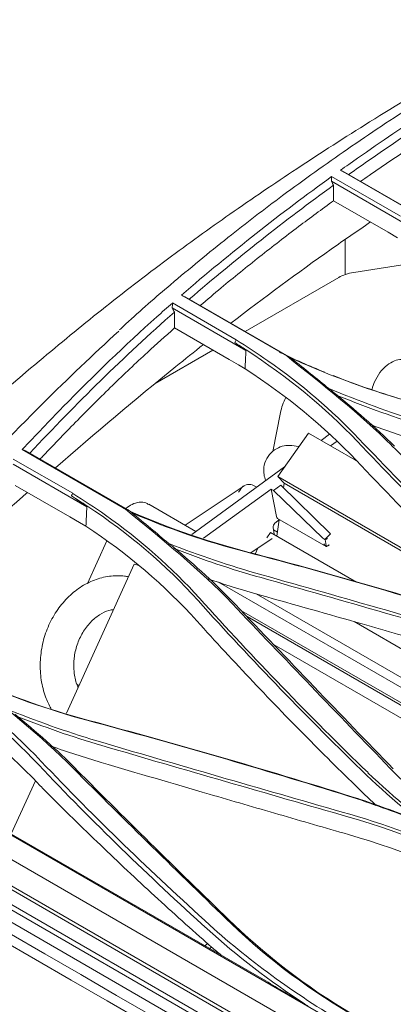
# Model space of a CAD drawing. Units: millimetres. Extents: x 320 to 966, y -14 to 224.
# Drawn here: x 786 to 788, y 180 to 185 of the extents above; entities that cross this region are included whole.
import ezdxf

# ---------------------------------------------------------------- set-up
doc = ezdxf.new("R2010")
doc.units = ezdxf.units.MM
doc.layers.add('102', color=7, linetype='Continuous', true_color=0xffffff)

msp = doc.modelspace()

# ---------------------------------------------------------------- linework, layer by layer
at = {"layer": '102', "color": 3, "linetype": 'Continuous', "lineweight": 13}
for p, q in [((787.522203, 184.351497), (788.057547, 184.042416)), ((788.067883, 184.038236), (787.541486, 184.342151)), ((787.477598, 184.296658), (787.843058, 184.08566)), ((787.819572, 184.122837), (787.478186, 184.319937)), ((787.759066, 184.043877), (787.488009, 184.200372)), ((787.806206, 184.016661), (787.759066, 184.043877)), ((787.544766, 183.833326), (787.544766, 184.007359)), ((787.977329, 183.904182), (787.587902, 183.843938)), ((787.513188, 183.819033), (787.048648, 183.550831)), ((786.731827, 183.730848), (787.257225, 183.427509)), ((787.267512, 183.424481), (786.75051, 183.722972)), ((786.686798, 183.667963), (787.052688, 183.456716)), ((787.003945, 183.509623), (786.687595, 183.692268)), ((786.968545, 183.411586), (786.697487, 183.568081)), ((786.888013, 183.458088), (786.601723, 183.292798)), ((787.015685, 183.384369), (786.968545, 183.411586)), ((787.048556, 183.365392), (787.015685, 183.384369)), ((787.224474, 183.148171), (787.186186, 182.954086)), ((787.364033, 183.044979), (787.210437, 182.830049)), ((787.604499, 182.906337), (787.364033, 183.044979)), ((787.425661, 183.009436), (787.468065, 183.040263)), ((785.941572, 182.964786), (786.454301, 182.668762)), ((787.47284, 182.982248), (787.505425, 183.005936)), ((786.192121, 182.746861), (785.896902, 182.917306)), ((786.464133, 182.667028), (785.959655, 182.958289)), ((787.594545, 182.912068), (787.595275, 182.915767)), ((785.896214, 182.891978), (786.262442, 182.680535)), ((786.783537, 182.542628), (787.244522, 182.877753)), ((787.598342, 182.909882), (787.594846, 182.913545)), ((787.210437, 182.830049), (787.241887, 182.797096)), ((788.312413, 182.194699), (787.210437, 182.830049)), ((786.178024, 182.629318), (785.906967, 182.785813)), ((787.043049, 182.783922), (786.751174, 182.588392)), ((787.106339, 182.777295), (787.097233, 182.782552)), ((787.190265, 182.761451), (787.225394, 182.786989)), ((787.225394, 182.786989), (787.472859, 182.546186)), ((787.241887, 182.797096), (787.238766, 182.773972)), ((788.351267, 182.157477), (787.241887, 182.797096)), ((786.842582, 182.524066), (787.17848, 182.768255)), ((787.203604, 182.632253), (787.17848, 182.768255)), ((787.17848, 182.768255), (787.190265, 182.761451)), ((787.434139, 182.524143), (787.190265, 182.761451)), ((786.804296, 182.557721), (786.569721, 182.693153)), ((786.225165, 182.602101), (786.178024, 182.629318)), ((787.210081, 182.621899), (787.450554, 182.483062)), ((786.258035, 182.583123), (786.225165, 182.602101)), ((787.187151, 182.577516), (787.193232, 182.544601)), ((787.218926, 182.616792), (787.196493, 182.598847)), ((787.217389, 182.615565), (787.206405, 182.534177)), ((787.175233, 182.552147), (787.156015, 182.5253)), ((787.601876, 182.306164), (787.175233, 182.552147)), ((787.209028, 182.553621), (787.189479, 182.564907)), ((787.193437, 182.541652), (787.193232, 182.544601)), ((787.472859, 182.546186), (787.44511, 182.51811)), ((786.361666, 182.511661), (786.265882, 182.298404)), ((787.076489, 182.451237), (787.182601, 182.522323)), ((787.445775, 182.518146), (787.451288, 182.488298)), ((787.462685, 182.488508), (787.465572, 182.491308)), ((787.098172, 182.445254), (787.111644, 182.474788)), ((786.160701, 181.654899), (786.498033, 182.394375)), ((786.498033, 182.394375), (786.521662, 182.388489)), ((791.821668, 179.476933), (786.916377, 182.305104)), ((791.692465, 179.601595), (787.103866, 182.247176)), ((791.533969, 179.566693), (787.02982, 182.163583)), ((791.484392, 179.582176), (787.057943, 182.134268)), ((791.350069, 179.941433), (787.589528, 182.109592)), ((789.048288, 180.924013), (787.192909, 181.99374)), ((786.212332, 181.798825), (786.223437, 181.792414)), ((806.704236, 168.597244), (783.911827, 181.756447)), ((784.765953, 181.696814), (795.51922, 175.488413)), ((787.150685, 180.325067), (784.791921, 181.686899)), ((784.688268, 181.620613), (791.515246, 177.679055)), ((784.611975, 181.534195), (806.124577, 169.113889)), ((784.764227, 181.427047), (788.283763, 179.395043)), ((784.819386, 181.32149), (788.286012, 179.320033)), ((785.88692, 181.054736), (786.007254, 181.318524)), ((791.467857, 177.455902), (784.820875, 181.293539)), ((786.918183, 180.462513), (786.917595, 180.459641))]:
    msp.add_line(p, q, dxfattribs=at)
for centre, major_axis, ratio, start_param, end_param in [((787.631039, 183.750991), (-0.166667, 0), 0.57735027, 4.97418837, 5.49778714), ((787.349368, 183.183205), (0.091185, 0.157937), 0.57735027, 1.65392521, 2.10456999), ((787.003066, 182.61945), (0.094167, 0.163101), 0.57735027, 6.28316987, 6.54446307), ((787.226748, 182.650766), (-0.016667, -0.028868), 0.57735027, 5.68820441, 6.28317864), ((787.198723, 182.586773), (-0.008333, -0.014434), 0.57735027, 4.11740808, 5.68820441), ((787.445848, 182.532655), (-0.015969, 0.009001), 0.76036997, 1.2361317, 1.93316238), ((787.446417, 182.529576), (-0.016389, -0.003028), 0.67618916, 1.36727794, 2.24104359)]:
    msp.add_ellipse(centre, major_axis=major_axis, ratio=ratio, start_param=start_param, end_param=end_param, dxfattribs=at)
for points, knots in [([(788.518567, 185.099492), (788.516624, 185.098385), (788.367564, 185.013488), (788.083491, 184.846686), (787.68079, 184.602247), (787.314694, 184.367575), (786.979777, 184.140364), (786.656069, 183.907233), (786.339743, 183.663845), (786.014071, 183.395795), (785.653093, 183.086235), (785.394751, 182.857884), (785.24887, 182.731325), (785.247653, 182.730269)], [0, 0, 0, 0, 0.00176729, 0.1355456, 0.25732117, 0.36665702, 0.46719375, 0.56128839, 0.6615545, 0.7569922, 0.86294728, 0.99885602, 1, 1, 1, 1]), ([(788.448278, 185.016625), (788.367566, 184.970457), (788.183053, 184.862124), (787.885327, 184.67802), (787.561167, 184.462142), (787.250635, 184.240033), (786.957566, 184.015718), (786.698237, 183.801724), (786.51888, 183.647095), (786.43559, 183.568526), (786.42521, 183.558665)], [0, 0, 0, 0, 0.11853808, 0.27099409, 0.43683509, 0.59522039, 0.72963305, 0.87207539, 0.98403535, 1, 1, 1, 1]), ([(787.522212, 184.351489), (787.535991, 184.361324), (787.549776, 184.371118), (787.796906, 184.545878), (788.032419, 184.699509), (788.268738, 184.843502)], [0, 0, 0, 0, 0.05580505, 0.05580505, 1, 1, 1, 1]), ([(787.621949, 184.29589), (787.636187, 184.305918), (787.685574, 184.340576), (787.822589, 184.434732), (787.990337, 184.545536), (788.159877, 184.653107), (788.241618, 184.703423), (788.278537, 184.726149)], [0, 0, 0, 0, 0.06528455, 0.22639381, 0.62725556, 0.83164165, 1, 1, 1, 1]), ([(787.488032, 184.277048), (787.486454, 184.280013), (787.484876, 184.282978), (787.481399, 184.289515), (787.479499, 184.293087), (787.477598, 184.296658)], [0, 0, 0, 0, 0.45364732, 0.45364732, 1, 1, 1, 1]), ([(786.825904, 183.679542), (786.860288, 183.708918), (786.958155, 183.792018), (787.120846, 183.923425), (787.30722, 184.067837), (787.42998, 184.157831), (787.48801, 184.200372)], [0, 0, 0, 0, 0.15756288, 0.44802655, 0.73907764, 1, 1, 1, 1]), ([(787.671666, 184.094641), (787.606312, 184.050384), (787.541016, 184.005298), (787.309154, 183.841978), (787.143238, 183.719489), (786.978002, 183.5922)], [0, 0, 0, 0, 0.28129798, 0.28129798, 1, 1, 1, 1]), ([(786.687525, 183.692001), (786.661627, 183.669322), (786.635759, 183.64644), (786.453017, 183.483123), (786.297278, 183.332813), (786.076062, 183.106332), (786.008661, 183.035832), (785.941576, 182.964783)], [0, 0, 0, 0, 0.10243437, 0.10243437, 0.72449287, 0.72449287, 1, 1, 1, 1]), ([(786.697535, 183.647299), (786.69592, 183.650407), (786.694305, 183.653515), (786.690726, 183.660403), (786.688762, 183.664183), (786.686798, 183.667963)], [0, 0, 0, 0, 0.45123792, 0.45123792, 1, 1, 1, 1]), ([(785.979333, 182.946955), (786.095023, 183.069267), (786.211585, 183.189767), (786.450841, 183.424434), (786.573523, 183.538365), (786.697535, 183.647299)], [0, 0, 0, 0, 0.494359, 0.494359, 1, 1, 1, 1]), ([(786.420628, 183.551973), (786.293884, 183.436971), (786.16825, 183.316873), (785.891981, 183.0412), (785.741658, 182.884244), (785.488238, 182.619564), (785.384979, 182.51159), (785.281352, 182.40594)], [0, 0, 0, 0, 0.32484527, 0.32484527, 0.72428597, 0.72428597, 1, 1, 1, 1]), ([(786.697488, 183.568079), (786.652756, 183.527978), (786.549334, 183.435263), (786.388953, 183.283268), (786.216671, 183.111551), (786.097791, 182.988088), (786.035951, 182.922859), (786.030759, 182.917377)], [0, 0, 0, 0, 0.19723057, 0.45600552, 0.7155889, 0.97611525, 1, 1, 1, 1]), ([(786.996802, 183.495654), (786.997993, 183.497983), (786.999183, 183.500311), (787.001564, 183.504967), (787.002754, 183.507295), (787.003945, 183.509623)], [0, 0, 0, 0, 0.5, 0.5, 1, 1, 1, 1]), ([(786.841509, 183.485847), (786.795694, 183.449745), (786.749931, 183.413279), (786.503733, 183.214959), (786.304858, 183.045896), (786.106842, 182.873261)], [0, 0, 0, 0, 0.18567579, 0.18567579, 1, 1, 1, 1]), ([(787.256927, 183.427685), (787.257974, 183.427376), (787.25902, 183.427068), (787.261113, 183.42645), (787.26216, 183.426142), (787.264549, 183.425437), (787.265893, 183.42504), (787.267236, 183.424644)], [0, 0, 0, 0, 0.3045316, 0.3045316, 0.60906321, 0.60906321, 1, 1, 1, 1]), ([(787.864674, 183.400283), (787.862504, 183.402076), (787.851256, 183.410158), (787.824681, 183.413885), (787.788877, 183.406641), (787.751826, 183.384494), (787.71689, 183.34803), (787.692057, 183.305521), (787.682403, 183.276916), (787.679558, 183.264931)], [0, 0, 0, 0, 0.03608403, 0.18139128, 0.32989719, 0.49925735, 0.68173468, 0.86564549, 1, 1, 1, 1]), ([(787.915241, 183.004957), (787.876384, 183.017239), (787.837811, 183.029875), (787.761265, 183.05586), (787.723288, 183.069211), (787.679298, 183.08522), (787.672982, 183.087531), (787.666675, 183.089853)], [0, 0, 0, 0, 0.46127237, 0.46127237, 0.92254524, 0.92254524, 1, 1, 1, 1]), ([(787.316154, 182.978141), (787.31506, 182.978438), (787.300615, 182.982266), (787.27592, 182.986829), (787.232413, 182.98224), (787.193033, 182.964804), (787.159599, 182.931707), (787.141765, 182.889685), (787.139702, 182.848975), (787.145527, 182.823763), (787.149901, 182.811844), (787.15092, 182.809281)], [0, 0, 0, 0, 0.01554002, 0.20420422, 0.32602608, 0.45711309, 0.5942223, 0.73697461, 0.85545186, 0.96787947, 1, 1, 1, 1]), ([(785.967501, 182.751126), (785.959612, 182.744177), (785.951724, 182.737224), (785.77928, 182.585117), (785.614921, 182.439114), (785.449671, 182.29693)], [0, 0, 0, 0, 0.04573687, 0.04573687, 1, 1, 1, 1]), ([(786.186297, 182.734125), (786.186784, 182.735191), (786.187272, 182.736257), (786.188247, 182.738389), (786.188734, 182.739455), (786.190188, 182.742635), (786.191155, 182.744748), (786.192121, 182.746861)], [0, 0, 0, 0, 0.25110259, 0.25110259, 0.50220519, 0.50220519, 1, 1, 1, 1]), ([(786.568991, 182.691412), (786.564894, 182.694694), (786.551247, 182.703219), (786.521661, 182.704388), (786.488008, 182.694232), (786.466617, 182.680145), (786.456881, 182.672046)], [0, 0, 0, 0, 0.130861, 0.41800913, 0.72151266, 1, 1, 1, 1]), ([(786.45406, 182.668906), (786.455219, 182.668702), (786.456379, 182.668498), (786.459654, 182.667921), (786.46177, 182.667549), (786.463886, 182.667176)], [0, 0, 0, 0, 0.35406721, 0.35406721, 1, 1, 1, 1]), ([(787.449485, 182.48434), (787.447079, 182.48635), (787.444817, 182.488695), (787.441584, 182.492758), (787.440457, 182.494345), (787.439379, 182.496054), (787.439343, 182.496112), (787.439306, 182.49617)], [0, 0, 0, 0, 0.62367748, 0.62367748, 0.98711568, 0.98711568, 1, 1, 1, 1]), ([(787.465572, 182.491308), (787.463273, 182.489469), (787.461136, 182.487825), (787.457502, 182.485228), (787.455945, 182.484235), (787.453244, 182.482909), (787.452116, 182.482631), (787.450471, 182.482955), (787.449886, 182.483465), (787.449485, 182.48434)], [0, 0, 0, 0, 0.24676603, 0.24676603, 0.49180205, 0.49180205, 0.76090544, 0.76090544, 1, 1, 1, 1]), ([(786.469398, 182.332465), (786.462979, 182.33365), (786.431534, 182.338406), (786.374019, 182.337909), (786.298727, 182.318682), (786.227728, 182.28193), (786.163699, 182.229063), (786.109402, 182.16211), (786.067427, 182.083918), (786.039889, 181.998015), (786.028255, 181.908317), (786.033313, 181.818924), (786.053318, 181.741271), (786.074213, 181.696247), (786.084533, 181.678092)], [0, 0, 0, 0, 0.02273696, 0.11067646, 0.19849413, 0.28710713, 0.37694951, 0.46793564, 0.55972513, 0.65201645, 0.74466419, 0.83762763, 0.93082411, 1, 1, 1, 1]), ([(787.12472, 182.241043), (787.079375, 182.25376), (787.034401, 182.267075), (786.946823, 182.294411), (786.904183, 182.308393), (786.861933, 182.322933)], [0, 0, 0, 0, 0.50895879, 0.50895879, 1, 1, 1, 1]), ([(788.352025, 181.889371), (788.231849, 181.924616), (788.111637, 181.959612), (787.87114, 182.029143), (787.750856, 182.063677), (787.462004, 182.146075), (787.2934, 182.193736), (787.12472, 182.241043)], [0, 0, 0, 0, 0.29406085, 0.29406085, 0.58812158, 0.58812158, 1, 1, 1, 1]), ([(786.218435, 181.782664), (786.216331, 181.787571), (786.207047, 181.81144), (786.19652, 181.859055), (786.197065, 181.927203), (786.212099, 181.994744), (786.240286, 182.056569), (786.279022, 182.108046), (786.324666, 182.145645), (786.364384, 182.16351), (786.387482, 182.168419), (786.394857, 182.169433)], [0, 0, 0, 0, 0.03525881, 0.16667559, 0.29644688, 0.42556695, 0.55417053, 0.6822309, 0.81000292, 0.93853215, 1, 1, 1, 1]), ([(787.646451, 181.246604), (787.554705, 181.335163), (787.46405, 181.424635), (787.2777, 181.612655), (787.182185, 181.711359), (786.993738, 181.910733), (786.900799, 182.011411), (786.809175, 182.112973)], [0, 0, 0, 0, 0.31620767, 0.31620767, 0.65804506, 0.65804506, 1, 1, 1, 1]), ([(786.334199, 181.410067), (786.291877, 181.42258), (786.249881, 181.435622), (786.16659, 181.462732), (786.125288, 181.476802), (786.082965, 181.491866), (786.081576, 181.49236), (786.080188, 181.492856)], [0, 0, 0, 0, 0.49165798, 0.49165798, 0.98331551, 0.98331551, 1, 1, 1, 1]), ([(787.561504, 181.052015), (787.446232, 181.085322), (787.330903, 181.1187), (787.100125, 181.18566), (786.984677, 181.219243), (786.690994, 181.304969), (786.512673, 181.357297), (786.334199, 181.410067)], [0, 0, 0, 0, 0.28228775, 0.28228775, 0.56457566, 0.56457566, 1, 1, 1, 1]), ([(786.042523, 181.282077), (786.131521, 181.192529), (786.221702, 181.103835), (786.40149, 180.93095), (786.49103, 180.846704), (786.672335, 180.679706), (786.764107, 180.596944), (786.856977, 180.514891)], [0, 0, 0, 0, 0.34057469, 0.34057469, 0.6702414, 0.6702414, 1, 1, 1, 1])]:
    msp.add_open_spline(points, degree=3, knots=knots, dxfattribs=at)
for points, degree in [([(787.562275, 184.330275), (787.800105, 184.499347), (788.039292, 184.655794), (788.278542, 184.80189)], 3), ([(787.522215, 184.351491), (787.528639, 184.348378), (787.535063, 184.345264), (787.541486, 184.342151)], 3), ([(786.731975, 183.730702), (786.978265, 183.943899), (787.227199, 184.138953), (787.478186, 184.319907)], 3), ([(787.477598, 184.296658), (787.477794, 184.304406), (787.477987, 184.312153), (787.478176, 184.3199)], 3), ([(786.770977, 183.711203), (787.00707, 183.914691), (787.246806, 184.102632), (787.488032, 184.277048)], 3), ([(787.488032, 184.277048), (787.488024, 184.251489), (787.488017, 184.22593), (787.48801, 184.200372)], 3), ([(786.732067, 183.730782), (786.738215, 183.728178), (786.744363, 183.725575), (786.75051, 183.722972)], 3), ([(786.686798, 183.667963), (786.687007, 183.675943), (786.687211, 183.683923), (786.687412, 183.691902)], 3), ([(786.697535, 183.647299), (786.697519, 183.620893), (786.697503, 183.594487), (786.697487, 183.568081)], 3), ([(787.16154, 183.405348), (787.110492, 183.441149), (787.057663, 183.475562), (787.004212, 183.509461)], 3), ([(787.052826, 183.459758), (787.034225, 183.471758), (787.015624, 183.483758), (786.997023, 183.495758)], 3), ([(787.052688, 183.456716), (787.034144, 183.46984), (787.0156, 183.482964), (786.997055, 183.496089)], 3), ([(787.052688, 183.456716), (787.051311, 183.426275), (787.049933, 183.395833), (787.048556, 183.365392)], 3), ([(787.052948, 183.459815), (787.260052, 183.325372), (787.445353, 183.173815), (787.604764, 183.005754)], 3), ([(787.613564, 183.018214), (787.480255, 183.158892), (787.328689, 183.288117), (787.161544, 183.405345)], 3), ([(787.443867, 183.348619), (787.367473, 183.379572), (787.292816, 183.412397), (787.220045, 183.447115)], 3), ([(787.257057, 183.42758), (787.435456, 183.284066), (787.618633, 183.143348), (787.776041, 182.985342)], 3), ([(787.259463, 183.426671), (787.443837, 183.341826), (787.639887, 183.268782), (787.84501, 183.207308)], 3), ([(787.267207, 183.424585), (787.272369, 183.420829), (787.277534, 183.417076), (787.282702, 183.413324)], 3), ([(787.464842, 183.267366), (787.404421, 183.316303), (787.343304, 183.364699), (787.282701, 183.413324)], 3), ([(787.599696, 182.911314), (787.440346, 183.079512), (787.255579, 183.231317), (787.048556, 183.365392)], 3), ([(787.852853, 183.205367), (787.726814, 183.24317), (787.604277, 183.285319), (787.485788, 183.331889)], 3), ([(787.922899, 183.099943), (787.764802, 183.149659), (787.612577, 183.206466), (787.464074, 183.26722)], 3), ([(787.486044, 183.250145), (787.478867, 183.255992), (787.471678, 183.26183), (787.464479, 183.26766)], 3), ([(787.789709, 182.980992), (787.695469, 183.07547), (787.592052, 183.163787), (787.486044, 183.250145)], 3), ([(787.488416, 183.240228), (787.627456, 183.184008), (787.770268, 183.131226), (787.91792, 183.084731)], 3), ([(788.449949, 182.184697), (788.160353, 182.457519), (787.881465, 182.735938), (787.613564, 183.018214)], 3), ([(785.941577, 182.964784), (785.947603, 182.962619), (785.953629, 182.960454), (785.959655, 182.958289)], 3), ([(787.604764, 183.005754), (787.872958, 182.723502), (788.152132, 182.445103), (788.442003, 182.172295)], 3), ([(787.775672, 182.985128), (788.036608, 182.725064), (788.298404, 182.463527), (788.561042, 182.200482)], 3), ([(788.436971, 182.075319), (788.147066, 182.348978), (787.867901, 182.628217), (787.599696, 182.911314)], 3), ([(787.069713, 182.79106), (787.045099, 182.793278), (787.030907, 182.776551), (787.015996, 182.75298)], 3), ([(786.262635, 182.684772), (786.237322, 182.701286), (786.212009, 182.7178), (786.186696, 182.734313)], 3), ([(786.262442, 182.680535), (786.237218, 182.698693), (786.211994, 182.71685), (786.18677, 182.735008)], 3), ([(786.354904, 182.638653), (786.302132, 182.676009), (786.247343, 182.711454), (786.192372, 182.746703)], 3), ([(786.262442, 182.680535), (786.260973, 182.648065), (786.259504, 182.615594), (786.258035, 182.583123)], 3), ([(786.262757, 182.68483), (786.470164, 182.548295), (786.655464, 182.390738), (786.814594, 182.21405)], 3), ([(787.06234, 182.454973), (786.844842, 182.511687), (786.637446, 182.584335), (786.44313, 182.673364)], 3), ([(786.82221, 182.225368), (786.685033, 182.377674), (786.528301, 182.515908), (786.354912, 182.638647)], 3), ([(786.454158, 182.668818), (786.636168, 182.516777), (786.823638, 182.368693), (786.984173, 182.199342)], 3), ([(786.463963, 182.667089), (786.468814, 182.663526), (786.473667, 182.659966), (786.478523, 182.656407)], 3), ([(786.478523, 182.656407), (786.487144, 182.650076)], 1), ([(786.485802, 182.650307), (786.664698, 182.572131), (786.854215, 182.507399), (787.051851, 182.455886)], 3), ([(786.670047, 182.497279), (786.608969, 182.548591), (786.547173, 182.599269), (786.485903, 182.650261)], 3), ([(786.809175, 182.112973), (786.650076, 182.28933), (786.465299, 182.447068), (786.258035, 182.583123)], 3), ([(787.131273, 182.34205), (786.972266, 182.386295), (786.819073, 182.439439), (786.66948, 182.497364)], 3), ([(786.669481, 182.497363), (786.67424, 182.493903), (786.679004, 182.490448), (786.683773, 182.486998)], 3), ([(786.694753, 182.477735), (786.691115, 182.480811), (786.687474, 182.483884), (786.68383, 182.486955)], 3), ([(786.999083, 182.196186), (786.904664, 182.295724), (786.800975, 182.387926), (786.694643, 182.477828)], 3), ([(786.695819, 182.472064), (786.835724, 182.418675), (786.979301, 182.369497), (787.127655, 182.328162)], 3), ([(787.052009, 182.456006), (787.491925, 182.341887), (787.925833, 182.215064), (788.352891, 182.07618)], 3), ([(788.363523, 182.074722), (787.936406, 182.213807), (787.502431, 182.34083), (787.062419, 182.455121)], 3), ([(788.358883, 181.988821), (787.950076, 182.109305), (787.540883, 182.226803), (787.131273, 182.34205)], 3), ([(787.127655, 182.328162), (787.537175, 182.212841), (787.94625, 182.095242), (788.354916, 181.974637)], 3), ([(786.814594, 182.21405), (787.082506, 181.917244), (787.361624, 181.627897), (787.651689, 181.347629)], 3), ([(787.658929, 181.359324), (787.368962, 181.639435), (787.089964, 181.928649), (786.82221, 182.225368)], 3), ([(786.983799, 182.199072), (787.244758, 181.925841), (787.506669, 181.652709), (787.769599, 181.380716)], 3), ([(787.784554, 181.377564), (787.521641, 181.649592), (787.259715, 181.922724), (786.99871, 182.195925)], 3), ([(785.47186, 181.856006), (785.679049, 181.720792), (785.864195, 181.56665), (786.023532, 181.397944)], 3), ([(786.035972, 181.415599), (785.875728, 181.584715), (785.689389, 181.739509), (785.48142, 181.875111)], 3), ([(786.271836, 181.618905), (786.054161, 181.677543), (785.846625, 181.752724), (785.652288, 181.843038)], 3), ([(783.740724, 181.79421), (787.536709, 179.602597), (791.332694, 177.410984), (795.128679, 175.219372)], 3), ([(785.669013, 181.835376), (785.849578, 181.687432), (786.035218, 181.543056), (786.194714, 181.381616)], 3), ([(785.697593, 181.819248), (785.875865, 181.740058), (786.064718, 181.673296), (786.261626, 181.620112)], 3), ([(795.081538, 175.192155), (791.285554, 177.383768), (787.489569, 179.575381), (783.693584, 181.766994)], 3), ([(786.018654, 181.30707), (785.859259, 181.474394), (785.674544, 181.628071), (785.467514, 181.762641)], 3), ([(786.341064, 181.508476), (786.184893, 181.553908), (786.0343, 181.607909), (785.887313, 181.666426)], 3), ([(786.208654, 181.37751), (786.114313, 181.473149), (786.010817, 181.562791), (785.904711, 181.65065)], 3), ([(785.906542, 181.642665), (786.045964, 181.587852), (786.189129, 181.537104), (786.337028, 181.494148)], 3), ([(786.261786, 181.620219), (786.701823, 181.501979), (787.13532, 181.377064), (787.561911, 181.242521)], 3), ([(787.572973, 181.241511), (787.146127, 181.376054), (786.712332, 181.500923), (786.271917, 181.619039)], 3), ([(787.568133, 181.152563), (787.159815, 181.270022), (786.750822, 181.38816), (786.341064, 181.508476)], 3), ([(786.337028, 181.494148), (786.746947, 181.374018), (787.156052, 181.256024), (787.564443, 181.138667)], 3), ([(786.873377, 180.601821), (786.583936, 180.864745), (786.303904, 181.132655), (786.035972, 181.415599)], 3), ([(786.023532, 181.397944), (786.291294, 181.114542), (786.57055, 180.845708), (786.860511, 180.582919)], 3), ([(786.194346, 181.381363), (786.455407, 181.119054), (786.717818, 180.86139), (786.981046, 180.608597)], 3), ([(786.994165, 180.60375), (786.731145, 180.85672), (786.469148, 181.114753), (786.208286, 181.377263)], 3), ([(788.078414, 180.997204), (787.937413, 181.116882), (787.790447, 181.231831), (787.658792, 181.35922)], 3), ([(787.769599, 181.380716), (787.952223, 181.191792), (788.166044, 181.026013), (788.405628, 180.887686)], 3), ([(786.042523, 181.282077), (786.034557, 181.290398), (786.026601, 181.298729), (786.018654, 181.30707)], 3), ([(787.651554, 181.34753), (787.783651, 181.21972), (787.930968, 181.104511), (788.072016, 180.98472)], 3), ([(787.561911, 181.242521), (787.676637, 181.206865), (787.787435, 181.1655), (787.897496, 181.123233)], 3), ([(787.852747, 181.143557), (787.761101, 181.178262), (787.668322, 181.211886), (787.572973, 181.241511)], 3), ([(787.69908, 181.196885), (787.681331, 181.213296), (787.663787, 181.22987), (787.646451, 181.246604)], 3), ([(787.564547, 181.138849), (787.847611, 181.057199), (788.112051, 180.947376), (788.350879, 180.809118)], 3), ([(788.159136, 180.927049), (787.973996, 181.017479), (787.776045, 181.092698), (787.56832, 181.152714)], 3), ([(788.347033, 180.722144), (788.108314, 180.859968), (787.844377, 180.970281), (787.561504, 181.052015)], 3), ([(786.860511, 180.582919), (787.007456, 180.449465), (787.169148, 180.325076), (787.344021, 180.210353)], 3), ([(787.571265, 180.097866), (787.312738, 180.24708), (787.078658, 180.41558), (786.873377, 180.601821)], 3), ([(786.981046, 180.608597), (787.163807, 180.432354), (787.377548, 180.272918), (787.616987, 180.134809)], 3), ([(787.628305, 180.13125), (787.389542, 180.268962), (787.176518, 180.428064), (786.994165, 180.60375)], 3), ([(786.848394, 180.499594), (786.85314, 180.503026), (786.857885, 180.506463), (786.86263, 180.509907)], 3), ([(786.856977, 180.514891), (786.858859, 180.513228), (786.860743, 180.511567), (786.86263, 180.509907)], 3), ([(786.86263, 180.509907), (786.869003, 180.504299), (786.875402, 180.498706), (786.881828, 180.493127)], 3), ([(786.871956, 180.48598), (786.875247, 180.488359), (786.878538, 180.490742), (786.881828, 180.493127)], 3), ([(786.881828, 180.493127), (786.897699, 180.47935), (786.913733, 180.465661), (786.929929, 180.452063)], 3), ([(787.344024, 180.210356), (787.277684, 180.249357), (787.213242, 180.287592), (787.150685, 180.325067)], 3), ([(787.344021, 180.210353), (787.349551, 180.206725), (787.355094, 180.203107), (787.36065, 180.199499)], 3)]:
    msp.add_open_spline(points, degree=degree, dxfattribs=at)

doc.saveas('drawing.dxf')
